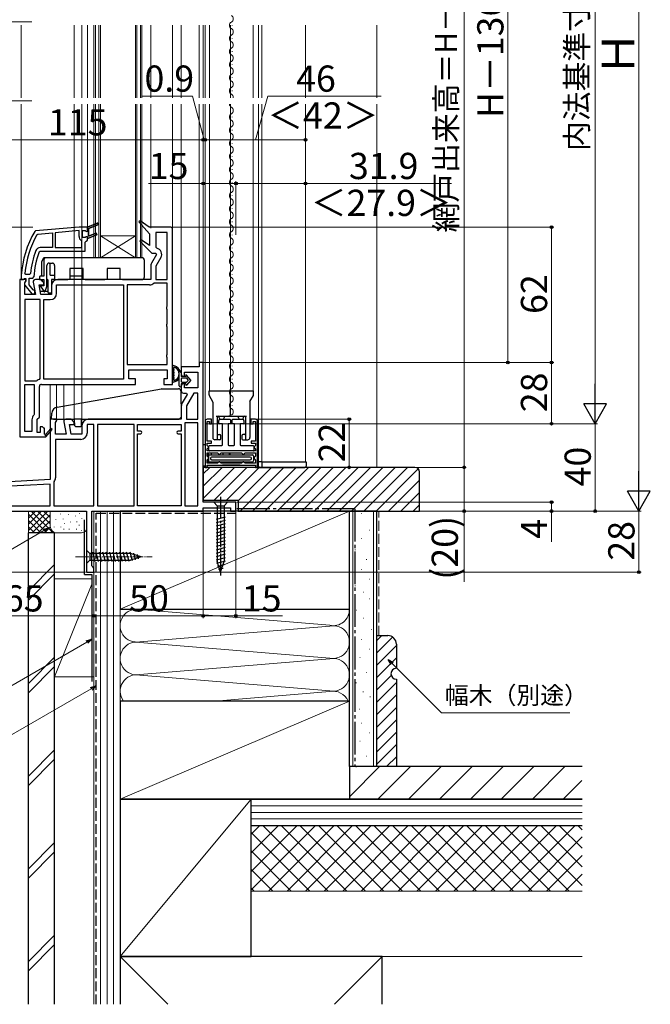
# Model space of a CAD drawing. Extents: x 105 to 1155, y 126 to 1689.
# Drawn here: x 286 to 575, y 723 to 1174 of the extents above; entities that cross this region are included whole.
import ezdxf

# ---------------------------------------------------------------- set-up
doc = ezdxf.new("R2010")
doc.units = 0
doc.linetypes.add('YCENTER_1', pattern=[13, 10, -1, 1, -1])
doc.linetypes.add('YHIDDEN_1', pattern=[4, 3, -1])
for name, color, linetype, lineweight in [('YKK_11', 7, 'CONTINUOUS', 30), ('YKK_12', 2, 'CONTINUOUS', 13), ('YKK_13', 4, 'CONTINUOUS', 30), ('YKK_D', 6, 'CONTINUOUS', 13), ('YSS_K', 3, 'CONTINUOUS', 13), ('YSS_KE', 3, 'CONTINUOUS', 30)]:
    doc.layers.add(name, color=color, linetype=linetype, lineweight=lineweight)
doc.styles.add('text-b', font='txt')

msp = doc.modelspace()

# ---------------------------------------------------------------- linework, layer by layer
at = {"layer": 'YKK_11', "linetype": 'ByBlock', "lineweight": -2, "ltscale": 0.5}
for p, q in [((313.2, 1079), (293.27, 1077.26)), ((317, 1079), (313.2, 1079)), ((321.45, 1080.77), (317, 1079)), ((317.5, 1078.34), (321.75, 1080.03)), ((317.5, 1074.86), (317.5, 1078.34)), ((321.45, 1080.77), (321.45, 1080.77)), ((341.1, 1081.95), (340.58, 1081.36)), ((340.58, 1081.36), (345.5, 1076)), ((345.29, 1079), (341.1, 1081.95)), ((355, 1079), (345.29, 1079)), ((356, 1007), (356, 1078)), ((293.27, 1077.26), (292.89, 1077.01)), ((293.85, 1075.48), (294.25, 1075.74)), ((294.25, 1075.74), (301, 1076.33)), ((301, 1076.33), (301, 1069.6)), ((313.2, 1077.39), (302.2, 1076.43)), ((302.2, 1076.43), (302.2, 1069.6)), ((313.2, 1074.7), (313.2, 1077.39)), ((316.5, 1072.6), (317, 1073.1)), ((317, 1073.1), (317, 1074)), ((317, 1074), (317.5, 1074)), ((320.95, 1076.27), (317.5, 1074.86)), ((317.5, 1074), (321.25, 1075.53)), ((321.25, 1075.53), (320.95, 1076.27)), ((341.59, 1073.16), (341.08, 1072.55)), ((345.5, 1070.54), (341.59, 1073.16)), ((345.5, 1076), (345.5, 1070.54)), ((353.6, 1076.6), (348.4, 1076.6)), ((348.4, 1076.6), (348.4, 1069.81)), ((353.6, 1055), (353.6, 1076.6)), ((301, 1069.6), (295.34, 1069.6)), ((302.2, 1069.6), (314.4, 1069.6)), ((314.4, 1072.51), (314.17, 1072.93)), ((314.4, 1069.6), (314.4, 1072.51)), ((316, 1072.1), (316.5, 1072.6)), ((316, 1068), (316, 1072.1)), ((341.08, 1072.55), (346.49, 1067)), ((348.4, 1069.81), (348.79, 1069.33)), ((294.87, 1067.67), (295.34, 1068)), ((295.34, 1068), (316, 1068)), ((348.67, 1066.43), (346.39, 1062.48)), ((346.49, 1067), (348.35, 1067)), ((348.35, 1067), (348.67, 1066.43)), ((350.65, 1065.05), (348.4, 1061.16)), ((346, 1061.03), (346, 1055)), ((348.4, 1061.16), (348.4, 1055)), ((286.7, 1056.85), (286.7, 1056.82)), ((286.7, 1056.82), (286.7, 1055)), ((287.71, 1055), (288.2, 1055.44)), ((288.2, 1055.44), (288.8, 1055.4)), ((288.88, 1057.3), (288.39, 1057.85)), ((288.8, 1055.4), (288.8, 1054.3)), ((290.49, 1057.3), (288.88, 1057.3)), ((290.4, 1052.54), (290.4, 1055.7)), ((290.4, 1055.7), (291.97, 1055.7)), ((290.99, 1057.75), (290.49, 1057.3)), ((291.97, 1055.7), (292.47, 1056.17)), ((286, 1055), (286, 983)), ((287.5, 1055), (286, 1055)), ((286.7, 1055), (287.71, 1055)), ((288.4, 1055), (287.5, 1055)), ((288.86, 1054.7), (288.4, 1055)), ((288.4, 1053.56), (288.82, 1054.24)), ((288.4, 1048.2), (288.4, 1053.56)), ((288.41, 1052.48), (291.53, 1048.5)), ((288.8, 1054.3), (288.6, 1053.9)), ((288.82, 1054.24), (288.86, 1054.7)), ((292.16, 1050.29), (290.4, 1052.54)), ((292.22, 1053.83), (293.21, 1048.2)), ((295.5, 1055), (293.2, 1055)), ((295.64, 1048.2), (294.87, 1052.6)), ((294.87, 1052.6), (297, 1052.6)), ((297, 1053.5), (295.5, 1055)), ((297, 1052.6), (297, 1053.5)), ((300.5, 1052.1), (300.5, 1048.2)), ((302.9, 1048.7), (302.9, 1052.6)), ((302.9, 1052.6), (333.6, 1052.6)), ((346, 1055), (303.4, 1055)), ((333.6, 1052.6), (333.6, 1009.4)), ((335.2, 1052.6), (335.2, 1016.1)), ((345.5, 1052.6), (335.2, 1052.6)), ((347.69, 1053.4), (347.37, 1053.28)), ((353.6, 1053.4), (347.69, 1053.4)), ((348.4, 1055), (353.6, 1055)), ((353.6, 1042.87), (353.6, 1053.4)), ((293.21, 1048.2), (288.4, 1048.2)), ((291.53, 1048.5), (293, 1048.5)), ((292.53, 1050.1), (292.16, 1050.29)), ((293, 1049.6), (292.53, 1050.1)), ((293, 1048.5), (293, 1049.6)), ((300.5, 1048.2), (295.64, 1048.2)), ((288.4, 1045.8), (288.4, 1008.6)), ((295.4, 1045.8), (288.4, 1045.8)), ((295.4, 1009.74), (295.4, 1045.8)), ((297, 1009.4), (297, 1045.8)), ((297, 1045.8), (300, 1045.8)), ((353.35, 1042.43), (353.6, 1042.87)), ((353.35, 1041.57), (353.35, 1042.43)), ((353.6, 1041.13), (353.35, 1041.57)), ((353.6, 1034.87), (353.6, 1041.13)), ((353.35, 1034.43), (353.6, 1034.87)), ((353.35, 1033.57), (353.35, 1034.43)), ((353.6, 1033.13), (353.35, 1033.57)), ((353.6, 1020.87), (353.6, 1033.13)), ((353.35, 1020.43), (353.6, 1020.87)), ((353.35, 1019.57), (353.35, 1020.43)), ((353.6, 1019.13), (353.35, 1019.57)), ((353.6, 1016.1), (353.6, 1019.13)), ((335.2, 1016.1), (353.6, 1016.1)), ((368.2, 1015), (360, 1015)), ((360, 1015), (360, 1011.7)), ((370, 1017), (368.2, 1017)), ((368.2, 1017), (368.2, 1015)), ((370, 953), (370, 1017)), ((336, 1009.5), (336, 1013.7)), ((336, 1013.7), (353.6, 1013.7)), ((353.6, 1013.7), (353.6, 1009.5)), ((361, 1010.7), (361.5, 1010.7)), ((361.5, 1010.7), (361.5, 1012.6)), ((361.5, 1012.6), (367.5, 1012.6)), ((367.5, 1012.6), (367.5, 1005.4)), ((288.4, 1008.6), (293.63, 1008.6)), ((288.4, 985.4), (288.4, 1007)), ((288.4, 1007), (292.6, 1007)), ((292.6, 1007), (292.6, 993.2)), ((293.63, 1008.6), (293.94, 1008.7)), ((295, 992), (295, 1006)), ((295.04, 1009.26), (295.4, 1009.74)), ((296, 1007), (339, 1007)), ((333.6, 1009.4), (297, 1009.4)), ((339, 1009.5), (336, 1009.5)), ((339, 1007), (339, 1009.5)), ((353.6, 1009.5), (352, 1009.5)), ((352, 1009.5), (352, 1007)), ((352, 1007), (356, 1007)), ((360, 1006.2), (360, 1004)), ((361.5, 1007.2), (361, 1007.2)), ((361.5, 1005.4), (361.5, 1007.2)), ((362.67, 1002.43), (360.39, 998.48)), ((361, 1003), (362.35, 1003)), ((367.5, 1005.4), (361.5, 1005.4)), ((362.35, 1003), (362.67, 1002.43)), ((365.77, 1003), (362.4, 997.16)), ((367.6, 1003), (365.77, 1003)), ((367.6, 991), (367.6, 1003)), ((360, 997.03), (360, 991)), ((362.4, 997.16), (362.4, 991)), ((292.6, 993.2), (292.45, 992.85)), ((294, 991), (295, 992)), ((291.6, 990.79), (291.6, 985.4)), ((294, 985), (294, 991)), ((296.5, 987.5), (295.4, 987.5)), ((295.4, 987.5), (295.4, 985)), ((297, 987), (296.5, 987.5)), ((302.62, 991), (300, 991)), ((300, 991), (300, 963.36)), ((302.4, 989.56), (302.94, 990.42)), ((302.4, 984.2), (302.4, 989.56)), ((302.94, 990.42), (302.62, 991)), ((306.22, 989.83), (307.21, 984.2)), ((309.5, 991), (307.2, 991)), ((309.64, 984.2), (308.87, 988.6)), ((308.87, 988.6), (311, 988.6)), ((311, 989.5), (309.5, 991)), ((311, 988.6), (311, 989.5)), ((314.5, 988.1), (314.5, 984.2)), ((320, 988.6), (316.9, 988.6)), ((316.9, 988.6), (316.9, 984.7)), ((360, 991), (317.4, 991)), ((320, 951.4), (320, 988.6)), ((338.4, 988.6), (321.6, 988.6)), ((321.6, 988.6), (321.6, 951.4)), ((338.4, 951.4), (338.4, 988.6)), ((340, 985.6), (340, 988.6)), ((340, 988.6), (360, 988.6)), ((360, 988.6), (360, 985.6)), ((361.6, 989.4), (361.6, 951.4)), ((367.6, 989.4), (361.6, 989.4)), ((362.4, 991), (367.6, 991)), ((367.6, 951.4), (367.6, 989.4)), ((370.9, 990), (370.9, 969)), ((373.9, 991), (371.9, 991)), ((371.9, 981), (371.9, 990)), ((371.9, 990), (372.9, 990)), ((372.9, 990), (372.9, 989)), ((372.9, 989), (373.9, 989)), ((373.9, 989), (373.9, 991)), ((393.9, 991), (391.9, 991)), ((391.9, 991), (391.9, 989)), ((391.9, 989), (392.9, 989)), ((392.9, 989), (392.9, 990)), ((392.9, 990), (393.9, 990)), ((393.9, 990), (393.9, 981)), ((394.9, 969), (394.9, 990)), ((286, 983), (297.87, 983)), ((291.6, 985.4), (288.4, 985.4)), ((295.4, 985), (294, 985)), ((297.3, 987), (297, 987)), ((297.3, 984.25), (297.3, 987)), ((297.61, 984.07), (297.3, 984.25)), ((297.87, 983), (298, 982.92)), ((300.3, 986.86), (297.98, 984.14)), ((298, 982.92), (300.91, 986.34)), ((300.91, 986.34), (300.3, 986.86)), ((307.21, 984.2), (302.4, 984.2)), ((314.5, 984.2), (309.64, 984.2)), ((341.4, 985.6), (340, 985.6)), ((340, 951.4), (340, 984.4)), ((340, 984.4), (341.4, 984.4)), ((360, 985.6), (358.6, 985.6)), ((358.6, 984.4), (360, 984.4)), ((360, 984.4), (360, 951.4)), ((314, 981.8), (302.4, 981.8)), ((302.4, 981.8), (302.4, 964.23)), ((373.8, 981), (371.9, 981)), ((371.9, 978.97), (371.9, 980)), ((371.9, 980), (373.8, 980)), ((372.1, 978.77), (371.9, 978.97)), ((372.4, 978.47), (372.1, 978.77)), ((372.4, 978.03), (372.4, 978.47)), ((373.8, 980), (373.8, 981)), ((393.9, 981), (392, 981)), ((392, 981), (392, 980)), ((392, 980), (393.9, 980)), ((393.7, 978.75), (393.4, 978.45)), ((393.4, 978.45), (393.4, 978.05)), ((393.9, 978.95), (393.7, 978.75)), ((393.9, 980), (393.9, 978.95)), ((371.8, 974.05), (371.8, 975.6)), ((371.8, 975.6), (376.6, 975.6)), ((372.1, 973.75), (371.8, 974.05)), ((371.9, 977.53), (372.1, 977.73)), ((371.9, 976.5), (371.9, 977.53)), ((393.9, 976.5), (371.9, 976.5)), ((372.1, 977.73), (372.4, 978.03)), ((376.6, 975.6), (376.9, 975.3)), ((376.9, 975.3), (377.2, 975)), ((377.2, 975), (377.6, 975)), ((377.6, 975), (377.9, 975.3)), ((377.9, 975.3), (378.2, 975.6)), ((378.2, 975.6), (387.6, 975.6)), ((387.6, 975.6), (387.9, 975.3)), ((387.9, 975.3), (388.2, 975)), ((388.2, 975), (388.6, 975)), ((388.6, 975), (388.9, 975.3)), ((388.9, 975.3), (389.2, 975.6)), ((389.2, 975.6), (394, 975.6)), ((393.4, 978.05), (393.7, 977.75)), ((393.7, 977.75), (393.9, 977.55)), ((394, 974.05), (393.7, 973.75)), ((393.9, 977.55), (393.9, 976.5)), ((394, 975.6), (394, 974.05)), ((371.8, 972.45), (372.1, 972.75)), ((371.8, 970.9), (371.8, 972.45)), ((376.6, 970.9), (371.8, 970.9)), ((371.9, 969), (371.9, 970)), ((371.9, 970), (393.9, 970)), ((372.4, 973.45), (372.1, 973.75)), ((372.1, 972.75), (372.4, 973.05)), ((372.4, 973.05), (372.4, 973.45)), ((376.9, 971.2), (376.6, 970.9)), ((377.2, 971.5), (376.9, 971.2)), ((377.6, 971.5), (377.2, 971.5)), ((377.9, 971.2), (377.6, 971.5)), ((378.2, 970.9), (377.9, 971.2)), ((387.6, 970.9), (378.2, 970.9)), ((387.9, 971.2), (387.6, 970.9)), ((388.2, 971.5), (387.9, 971.2)), ((388.6, 971.5), (388.2, 971.5)), ((388.9, 971.2), (388.6, 971.5)), ((389.2, 970.9), (388.9, 971.2)), ((394, 970.9), (389.2, 970.9)), ((393.7, 973.75), (393.4, 973.45)), ((393.4, 973.45), (393.4, 973.05)), ((393.4, 973.05), (393.7, 972.75)), ((393.7, 972.75), (394, 972.45)), ((393.9, 970), (393.9, 969)), ((394, 972.45), (394, 970.9)), ((370.9, 969), (371.9, 969)), ((393.9, 969), (394.9, 969)), ((300, 963.36), (255.95, 961.05)), ((300, 961.36), (257.4, 959.12)), ((300, 951.4), (300, 961.36)), ((301.72, 962.36), (301.6, 962.04)), ((301.6, 962.04), (301.6, 951.4)), ((257.4, 951.4), (300, 951.4)), ((301.6, 951.4), (320, 951.4)), ((321.6, 951.4), (338.4, 951.4)), ((360, 951.4), (340, 951.4)), ((361.6, 951.4), (367.6, 951.4)), ((385, 953), (370, 953)), ((385, 949), (385, 953)), ((256, 949), (316.6, 949)), ((316.6, 949), (316.6, 921)), ((319, 923.9), (319, 949)), ((319, 949), (370, 949)), ((370, 949), (370, 950.5)), ((370, 950.5), (382.5, 950.5)), ((382.5, 950.5), (382.5, 949)), ((382.5, 949), (385, 949)), ((316.6, 921), (320, 921)), ((319.5, 923.4), (319, 923.9)), ((320, 922.9), (319.5, 923.4)), ((320, 921), (320, 922.9))]:
    msp.add_line(p, q, dxfattribs=at)
at = {"layer": 'YKK_11', "linetype": 'ByBlock', "lineweight": 30, "ltscale": 0.5}
for p, q in [((317, 1079), (321.45, 1080.77)), ((317, 1077.1), (317, 1079)), ((321.75, 1080.03), (317.5, 1078.34)), ((317.5, 1078.34), (317.5, 1074.86)), ((321.45, 1080.77), (321.45, 1080.77)), ((314.8, 1074.2), (314.8, 1077.4)), ((314.8, 1077.4), (315.93, 1077.4)), ((315.93, 1074.2), (314.8, 1074.2)), ((315.93, 1077.4), (316.41, 1077.03)), ((316.41, 1074.58), (315.93, 1074.2)), ((316.41, 1077.03), (317, 1077.1)), ((317, 1074.5), (316.41, 1074.58)), ((317, 1074), (317, 1074.5)), ((317.5, 1074), (317, 1074)), ((317.5, 1074.86), (320.95, 1076.27)), ((321.25, 1075.53), (317.5, 1074)), ((320.95, 1076.27), (321.25, 1075.53))]:
    msp.add_line(p, q, dxfattribs=at)
at = {"layer": 'YKK_11', "linetype": 'ByBlock', "lineweight": -2, "ltscale": 0.5}
for centre, radius, start, end in [((321.6, 1080.4), 0.4, 291.6994, 111.6994), ((355, 1078), 1, 0, 90), ((332.6, 1053.8), 46, 149.6963, 176.2006), ((332.6, 1053.8), 44.4, 150.7693, 174.7722), ((315.3, 1074.7), 2.1, 180, 237.421), ((295.34, 1067.5), 2.1, 90, 159.8128), ((348.13, 1066.5), 2.9, 330, 76.9794), ((332.6, 1053.8), 41.8, 159.8128, 174.5739), ((332.6, 1053.8), 40.2, 159.8128, 176.6194), ((348.9, 1061.03), 2.9, 150, 180), ((289.2, 1053.1), 1, 126.8699, 218.0867), ((293.2, 1054), 1, 90, 190), ((303.4, 1052.1), 2.9, 90, 180), ((345.5, 1055.5), 2.9, 270, 310.1192), ((300, 1048.7), 2.9, 270, 360), ((361, 1011.7), 1, 180, 270), ((296, 1006), 3.4, 106.3827, 127.3701), ((296, 1006), 1, 90, 180), ((361, 1006.2), 1, 90, 180), ((361, 1004), 1, 180, 270), ((362.9, 997.03), 2.9, 150, 180), ((294.5, 990.79), 2.9, 134.9009, 180), ((307.2, 990), 1, 90, 190), ((317.4, 988.1), 2.9, 90, 180), ((371.9, 990), 1, 90, 180), ((393.9, 990), 1, 0, 90), ((297.82, 983.95), 0.25, 150, 49.643), ((314, 984.7), 2.9, 270, 360), ((341.4, 985), 0.6, 270, 90), ((358.6, 985), 0.6, 90, 270), ((299.5, 964.23), 2.9, 319.8808, 0)]:
    msp.add_arc(centre, radius, start, end, dxfattribs=at)
at = {"layer": 'YKK_11', "linetype": 'ByBlock', "lineweight": 30, "ltscale": 0.5}
msp.add_arc((321.6, 1080.4), 0.4, 291.6994, 111.6994, dxfattribs=at)
at = {"layer": 'YKK_12', "linetype": 'YCENTER_1', "ltscale": 1.5}
for p, q in [((291.61, 1173.02), (256.99, 1173.02)), ((291.61, 1136.77), (256.99, 1136.77))]:
    msp.add_line(p, q, dxfattribs=at)
at = {"layer": 'YKK_12'}
for p, q in [((286.7, 1171.52), (286.7, 1138.27)), ((311, 1171.52), (311, 1138.27)), ((314.5, 1171.52), (314.5, 1138.27)), ((317, 1171.52), (317, 1138.27)), ((320, 1138.27), (320, 1171.52)), ((320.7, 1138.27), (320.7, 1171.52)), ((322.3, 1138.27), (322.3, 1171.52)), ((323, 1171.52), (323, 1138.27)), ((339, 1138.27), (339, 1171.52)), ((339.7, 1138.27), (339.7, 1171.52)), ((341.3, 1138.27), (341.3, 1171.52)), ((342, 1138.27), (342, 1171.52)), ((346, 1138.27), (346, 1171.52)), ((356, 1138.27), (356, 1171.52)), ((360, 1138.27), (360, 1171.52)), ((368.2, 1138.27), (368.2, 1171.52)), ((370, 1138.27), (370, 1171.52)), ((370.9, 1138.27), (370.9, 1171.52)), ((372.9, 1138.27), (372.9, 1171.52)), ((382.53, 1168.5), (382.53, 1168.3)), ((382.56, 1171.52), (382.56, 1138.27)), ((383.29, 1171.5), (383.29, 1171.3)), ((392.9, 1138.27), (392.9, 1171.52)), ((395.4, 1138.27), (395.4, 1171.52)), ((396.9, 1138.27), (396.9, 1171.52)), ((416.9, 1138.27), (416.9, 1171.52)), ((383.29, 1165.5), (383.29, 1165.3)), ((382.53, 1162.5), (382.53, 1162.3)), ((383.29, 1159.5), (383.29, 1159.3)), ((382.53, 1156.5), (382.53, 1156.3)), ((382.53, 1150.5), (382.53, 1150.3)), ((383.29, 1153.5), (383.29, 1153.3)), ((383.29, 1147.5), (383.29, 1147.3)), ((382.53, 1144.5), (382.53, 1144.3)), ((383.29, 1141.5), (383.29, 1141.3)), ((382.53, 1138.5), (382.53, 1138.3)), ((286.7, 1135.27), (286.7, 1055)), ((311, 1135.27), (311, 989.29)), ((314.5, 1135.27), (314.5, 988.1)), ((317, 1135.27), (317, 1079)), ((320, 1065), (320, 1135.27)), ((320.7, 1065), (320.7, 1135.27)), ((322.3, 1065), (322.3, 1135.27)), ((323, 1135.27), (323, 1065)), ((339, 1065), (339, 1135.27)), ((339.7, 1065), (339.7, 1135.27)), ((341.3, 1065), (341.3, 1135.27)), ((342, 1065), (342, 1135.27)), ((346, 1078.5), (346, 1135.27)), ((356, 1078), (356, 1135.27)), ((360, 1014.5), (360, 1135.27)), ((368.2, 1016.5), (368.2, 1135.27)), ((370, 1016.2), (370, 1135.27)), ((370.9, 990), (370.9, 1135.27)), ((372.9, 1004), (372.9, 1135.27)), ((382.53, 1132.5), (382.53, 1132.3)), ((382.56, 1135.27), (382.56, 1004)), ((392.9, 1004), (392.9, 1135.27)), ((395.4, 971.5), (395.4, 1135.27)), ((396.9, 971.5), (396.9, 1135.27)), ((416.9, 971.5), (416.9, 1135.27)), ((383.29, 1129.5), (383.29, 1129.3)), ((382.53, 1126.5), (382.53, 1126.3)), ((383.29, 1123.5), (383.29, 1123.3)), ((382.53, 1120.5), (382.53, 1120.3)), ((382.53, 1114.5), (382.53, 1114.3)), ((383.29, 1117.5), (383.29, 1117.3)), ((383.29, 1111.5), (383.29, 1111.3)), ((382.53, 1108.5), (382.53, 1108.3)), ((383.29, 1105.5), (383.29, 1105.3)), ((382.53, 1102.5), (382.53, 1102.3)), ((382.53, 1096.5), (382.53, 1096.3)), ((383.29, 1099.5), (383.29, 1099.3)), ((383.29, 1093.5), (383.29, 1093.3)), ((382.53, 1090.5), (382.53, 1090.3)), ((383.29, 1087.5), (383.29, 1087.3)), ((382.53, 1084.5), (382.53, 1084.3)), ((382.53, 1078.5), (382.53, 1078.3)), ((383.29, 1081.5), (383.29, 1081.3)), ((339, 1065), (323, 1075)), ((323, 1065), (339, 1075)), ((339, 1075), (323, 1075)), ((383.29, 1075.5), (383.29, 1075.3)), ((382.53, 1072.5), (382.53, 1072.3)), ((383.29, 1069.5), (383.29, 1069.3)), ((342, 1065), (320, 1065)), ((382.53, 1066.5), (382.53, 1066.3)), ((382.53, 1060.5), (382.53, 1060.3)), ((383.29, 1063.5), (383.29, 1063.3)), ((383.29, 1057.5), (383.29, 1057.3)), ((382.53, 1054.5), (382.53, 1054.3)), ((383.29, 1051.5), (383.29, 1051.3)), ((382.53, 1048.5), (382.53, 1048.3)), ((382.53, 1042.5), (382.53, 1042.3)), ((383.29, 1045.5), (383.29, 1045.3)), ((383.29, 1039.5), (383.29, 1039.3)), ((382.53, 1036.5), (382.53, 1036.3)), ((383.29, 1033.5), (383.29, 1033.3)), ((382.53, 1030.5), (382.53, 1030.3)), ((382.53, 1024.5), (382.53, 1024.3)), ((383.29, 1027.5), (383.29, 1027.3)), ((383.29, 1021.5), (383.29, 1021.3)), ((382.53, 1018.5), (382.53, 1018.3)), ((383.29, 1015.5), (383.29, 1015.3)), ((382.53, 1012.5), (382.53, 1012.3)), ((300, 990.5), (300, 1007)), ((302.9, 990.5), (302.9, 1007)), ((306.2, 990), (306.2, 1007)), ((382.53, 1006.5), (382.53, 1006.3)), ((383.29, 1009.5), (383.29, 1009.3)), ((383.29, 1003.5), (383.29, 1003.3)), ((382.53, 1000.5), (382.53, 1000.3)), ((383.29, 997.5), (383.29, 997.3)), ((382.53, 994.5), (382.53, 994.3)), ((416.9, 971.5), (394.9, 971.5))]:
    msp.add_line(p, q, dxfattribs=at)
for centre, start, end in [((383.75, 1171.4), 119.2025, 240.7975), ((382.07, 1174.4), 299.2025, 60.7975), ((382.07, 1168.4), 299.2025, 60.7975), ((383.75, 1165.4), 119.2025, 240.7975), ((382.07, 1162.4), 299.2025, 60.7975), ((383.75, 1159.4), 119.2025, 240.7975), ((383.75, 1153.4), 119.2025, 240.7975), ((382.07, 1156.4), 299.2025, 60.7975), ((382.07, 1150.4), 299.2025, 60.7975), ((383.75, 1147.4), 119.2025, 240.7975), ((382.07, 1144.4), 299.2025, 60.7975), ((383.75, 1141.4), 119.2025, 240.7975), ((382.07, 1138.4), 355.4835, 60.7975), ((383.75, 1135.4), 184.5165, 240.7975), ((382.07, 1132.4), 299.2025, 60.7975), ((383.75, 1129.4), 119.2025, 240.7975), ((382.07, 1126.4), 299.2025, 60.7975), ((383.75, 1123.4), 119.2025, 240.7975), ((383.75, 1117.4), 119.2025, 240.7975), ((382.07, 1120.4), 299.2025, 60.7975), ((382.07, 1114.4), 299.2025, 60.7975), ((383.75, 1111.4), 119.2025, 240.7975), ((382.07, 1108.4), 299.2025, 60.7975), ((383.75, 1105.4), 119.2025, 240.7975), ((383.75, 1099.4), 119.2025, 240.7975), ((382.07, 1102.4), 299.2025, 60.7975), ((382.07, 1096.4), 299.2025, 60.7975), ((383.75, 1093.4), 119.2025, 240.7975), ((382.07, 1090.4), 299.2025, 60.7975), ((383.75, 1087.4), 119.2025, 240.7975), ((383.75, 1081.4), 119.2025, 240.7975), ((382.07, 1084.4), 299.2025, 60.7975), ((382.07, 1078.4), 299.2025, 60.7975), ((383.75, 1075.4), 119.2025, 240.7975), ((382.07, 1072.4), 299.2025, 60.7975), ((383.75, 1069.4), 119.2025, 240.7975), ((383.75, 1063.4), 119.2025, 240.7975), ((382.07, 1066.4), 299.2025, 60.7975), ((382.07, 1060.4), 299.2025, 60.7975), ((383.75, 1057.4), 119.2025, 240.7975), ((382.07, 1054.4), 299.2025, 60.7975), ((383.75, 1051.4), 119.2025, 240.7975), ((383.75, 1045.4), 119.2025, 240.7975), ((382.07, 1048.4), 299.2025, 60.7975), ((382.07, 1042.4), 299.2025, 60.7975), ((383.75, 1039.4), 119.2025, 240.7975), ((382.07, 1036.4), 299.2025, 60.7975), ((383.75, 1033.4), 119.2025, 240.7975), ((383.75, 1027.4), 119.2025, 240.7975), ((382.07, 1030.4), 299.2025, 60.7975), ((382.07, 1024.4), 299.2025, 60.7975), ((383.75, 1021.4), 119.2025, 240.7975), ((382.07, 1018.4), 299.2025, 60.7975), ((383.75, 1015.4), 119.2025, 240.7975), ((383.75, 1009.4), 119.2025, 240.7975), ((382.07, 1012.4), 299.2025, 60.7975), ((382.07, 1006.4), 299.2025, 60.7975), ((383.75, 1003.4), 119.2025, 240.7975), ((382.07, 1000.4), 299.2025, 60.7975), ((383.75, 997.4), 119.2025, 240.7975), ((382.07, 994.4), 299.2025, 60.7975)]:
    msp.add_arc(centre, 1.72, start, end, dxfattribs=at)
at = {"layer": 'YKK_13'}
for p, q in [((296.92, 1064.83), (296.03, 1063.06)), ((298, 1065), (297.19, 1065)), ((342, 1065), (298, 1065)), ((342, 1065), (342, 1065)), ((296, 1062.93), (296, 1056.5)), ((297, 1064), (297, 1056.5)), ((298.5, 1051.97), (298.5, 1061.5)), ((299.5, 1062.5), (301, 1062.5)), ((300, 1057), (300, 1062.5)), ((302, 1061.5), (302, 1055)), ((315, 1060), (309, 1060)), ((309, 1060), (309, 1055)), ((315, 1055), (315, 1060)), ((332, 1060), (326, 1060)), ((326, 1060), (326, 1055)), ((332, 1055), (332, 1060)), ((343, 1064), (343, 1056)), ((295, 1056.2), (295, 1055.3)), ((297, 1056.5), (295.3, 1056.5)), ((300, 1057), (302, 1057)), ((309, 1056.75), (315, 1056.75)), ((295, 1052.2), (295, 1052.57)), ((295, 1052.2), (295, 1051.85)), ((296.5, 1052.2), (295, 1052.2)), ((295.3, 1055), (297, 1055)), ((295.65, 1051.63), (297.13, 1049.53)), ((296.5, 1054.7), (295.8, 1054.7)), ((297, 1052.1), (295.9, 1052.1)), ((296.5, 1054.7), (296.5, 1055)), ((296.5, 1054), (296.5, 1054.7)), ((296.5, 1052.2), (296.5, 1052.6)), ((297, 1055), (297, 1052.1)), ((297.65, 1049.6), (298.48, 1051.87)), ((298.7, 1055), (298.5, 1055)), ((299, 1049), (299, 1054.7)), ((302, 1055), (300.5, 1055)), ((300.5, 1055), (300.5, 1049)), ((302, 1055), (308, 1055)), ((309, 1055), (308, 1055)), ((316, 1055), (315, 1055)), ((316, 1055), (325, 1055)), ((326, 1055), (325, 1055)), ((333, 1055), (332, 1055)), ((333, 1055), (342, 1055)), ((297.15, 1049.5), (295.42, 1049.5)), ((298.7, 1049.5), (297.6, 1049.5)), ((300.2, 1048.7), (299.3, 1048.7)), ((356, 1015.26), (356, 1008.34)), ((356.6, 1013.86), (356.6, 1013.43)), ((356.6, 1012.63), (356.6, 1012.2)), ((356.6, 1011.4), (356.6, 1010.97)), ((356.6, 1010.17), (356.6, 1009.74)), ((359, 1006.3), (359, 1013.85)), ((360, 1012.4), (359, 1013.85)), ((360, 1012.4), (360, 1010.6)), ((362, 1010.6), (360, 1010.6)), ((362, 1011.1), (362, 1010.6)), ((364.3, 1008.95), (362.36, 1011.23)), ((360, 1009.6), (360, 1008.3)), ((360, 1007.3), (360, 1006.3)), ((362, 1007.3), (360, 1007.3)), ((362.3, 1009.9), (360.3, 1009.9)), ((360.3, 1008), (362.3, 1008)), ((362, 1007.3), (362, 1006.8)), ((364.3, 1008.95), (362.36, 1006.67)), ((363.08, 1009.14), (362.53, 1009.79)), ((362.53, 1008.11), (363.08, 1008.76)), ((303.14, 996.56), (350.91, 1004.98)), ((351.09, 1005), (358.77, 1005)), ((359.77, 1004.02), (359.98, 992)), ((372.7, 1004), (393.1, 1004)), ((372.7, 1002.13), (372.7, 1004)), ((372.77, 1001.89), (374.35, 999.11)), ((382.6, 993.5), (382.6, 1004)), ((391.45, 999.11), (393.04, 1001.89)), ((393.1, 1002.13), (393.1, 1004)), ((374.4, 998.88), (374.4, 982.6)), ((391.4, 998.88), (391.4, 982.6)), ((300.5, 991), (300.67, 993.79)), ((359.98, 992), (359.02, 991)), ((375.9, 992.5), (389.9, 992.5)), ((376.4, 992), (376.4, 981.6)), ((377.25, 992), (377.25, 992.5)), ((379.75, 992), (379.75, 992.5)), ((386.05, 992), (386.05, 992.5)), ((388.55, 992), (388.55, 992.5)), ((389.4, 992), (389.4, 981.6)), ((301.5, 991), (300.5, 991)), ((301.5, 991), (311.15, 991)), ((314.35, 991), (311.15, 991)), ((311.18, 988), (311.15, 991)), ((311.18, 988), (311.69, 987.5)), ((313.82, 987.5), (311.69, 987.5)), ((313.82, 987.5), (314.32, 988)), ((314.32, 988), (314.35, 991)), ((314.35, 991), (359, 991)), ((359.02, 991), (359, 991)), ((377.15, 989.3), (377.15, 990.5)), ((378.6, 989), (377.45, 989)), ((377.65, 991), (382.15, 991)), ((378.25, 991), (378.75, 991)), ((378.9, 979.3), (378.9, 988.7)), ((381.4, 988.7), (381.4, 979.3)), ((382.15, 989), (381.7, 989)), ((382.45, 990.7), (382.45, 989.3)), ((383.35, 989.3), (383.35, 990.7)), ((383.65, 991), (388.15, 991)), ((384.1, 989), (383.65, 989)), ((384.4, 979.3), (384.4, 988.7)), ((386.9, 988.7), (386.9, 979.3)), ((387.05, 991), (387.55, 991)), ((388.35, 989), (387.2, 989)), ((388.65, 990.5), (388.65, 989.3)), ((376.9, 984), (377.65, 984)), ((378.15, 982.1), (378.15, 983.5)), ((387.65, 983.5), (387.65, 982.1)), ((388.9, 984), (388.15, 984)), ((369.98, 969.5, 0), (369.98, 979.5, 0)), ((369.98, 979.5, 0), (370.9, 979.5)), ((370.9, 979.5), (370.9, 969.5)), ((372.6, 976.8), (372.6, 978.7)), ((372.9, 979), (378.6, 979)), ((377.65, 981.6), (375.4, 981.6)), ((381.7, 979), (384.1, 979)), ((387.2, 979), (392.9, 979)), ((388.15, 981.6), (390.4, 981.6)), ((393.2, 978.7), (393.2, 976.8)), ((372.4, 971.5), (372.4, 975.6)), ((372.4, 974.2), (372.4, 972)), ((372.4, 972), (372.4, 974.2)), ((392.9, 976.5), (372.9, 976.5)), ((372.9, 974.7), (392.6, 974.7)), ((373.7, 975.6), (373.7, 974.7)), ((377.4, 975), (377.1, 974.7)), ((377.7, 974.7), (377.4, 975)), ((379.1, 974.7), (379.1, 975.6)), ((382, 974.7), (382, 975.6)), ((382.2, 975.6), (382.2, 974.7)), ((388.4, 975), (388.1, 974.7)), ((388.7, 974.7), (388.4, 975)), ((393.1, 974.2), (393.1, 972)), ((395.1, 976), (395.1, 971.5)), ((370.9, 969.5), (369.98, 969.5, 0)), ((370.9, 971.5), (370.9, 969.5)), ((371.8, 971.5), (392.6, 971.5)), ((371.9, 969.7), (371.9, 969.5)), ((372.2, 970), (393.6, 970)), ((373.4, 973.2), (373.4, 973)), ((391.6, 973.7), (373.9, 973.7)), ((373.9, 972.5), (391.6, 972.5)), ((378.9, 970.9), (378.9, 971.5)), ((386.9, 970), (378.9, 970)), ((380.9, 971.5), (380.9, 970.9, 0)), ((384.9, 970), (380.9, 970)), ((384.9, 970.9, 0), (384.9, 971.5)), ((386.9, 971.5), (386.9, 970.9)), ((392.1, 973), (392.1, 973.2)), ((393.1, 973.7), (393.4, 973.4)), ((393.4, 973), (393.1, 972.7)), ((393.9, 969.7), (393.9, 969.3)), ((397, 971.5), (395.1, 971.5)), ((395.4, 969.5), (395.4, 971.5)), ((397, 969.5), (397, 971.5)), ((397, 971.5), (417.1, 971.5)), ((417.1, 971.5), (417.1, 969.5)), ((394.2, 969), (396.5, 969)), ((396.5, 969), (416.6, 969)), ((381.1, 953), (374.9, 953)), ((374.9, 953), (376.45, 951.45)), ((376.45, 951.45), (379.55, 951.45)), ((376.45, 951.45), (376.45, 925.92)), ((381.1, 953), (379.55, 951.45)), ((379.55, 951.45), (379.55, 925.92)), ((380.1, 946.25), (375.9, 945.13)), ((380.1, 944.7), (375.9, 943.58)), ((380.1, 943.15), (375.9, 942.02)), ((380.1, 941.6), (375.9, 940.47)), ((380.1, 940.04), (375.9, 938.92)), ((380.1, 938.49), (375.9, 937.36)), ((380.1, 936.94), (375.9, 935.81)), ((380.1, 935.38), (375.9, 934.26)), ((380.1, 933.83), (375.9, 932.71)), ((316.6, 931.1), (316.6, 924.9)), ((316.6, 931.1), (318.15, 929.55)), ((336.68, 929.55), (318.15, 929.55)), ((318.15, 929.55), (318.15, 926.45)), ((320.58, 925.9), (319.45, 930.1)), ((322.13, 925.9), (321, 930.1)), ((323.68, 925.9), (322.56, 930.1)), ((325.24, 925.9), (324.11, 930.1)), ((326.79, 925.9), (325.66, 930.1)), ((328.34, 925.9), (327.22, 930.1)), ((329.89, 925.9), (328.77, 930.1)), ((331.45, 925.9), (330.32, 930.1)), ((333, 925.9), (331.87, 930.1)), ((334.55, 925.9), (333.43, 930.1)), ((336.11, 925.9), (334.98, 930.1)), ((337.59, 926.16), (336.53, 930.1)), ((341.6, 928), (336.68, 929.55)), ((339.02, 926.61), (338.21, 929.65)), ((340.45, 927.06), (339.9, 929.11)), ((380.1, 932.28), (375.9, 931.15)), ((380.1, 930.73), (375.9, 929.6)), ((380.1, 929.17), (375.9, 928.05)), ((316.6, 924.9), (318.15, 926.45)), ((318.15, 926.45), (336.68, 926.45)), ((341.6, 928), (336.68, 926.45)), ((380.1, 927.62), (375.9, 926.49)), ((380.1, 926.07), (376.16, 925.01)), ((378, 921), (376.45, 925.92)), ((378, 921), (376.45, 925.92)), ((379.65, 924.39), (376.61, 923.58)), ((378, 921), (379.55, 925.92)), ((379.11, 922.7), (377.06, 922.15))]:
    msp.add_line(p, q, dxfattribs=at)
at = {"layer": 'YKK_13', "linetype": 'YCENTER_1'}
msp.add_line((378, 955.5), (378, 918.5), dxfattribs=at)
at = {"layer": 'YKK_13', "linetype": 'YCENTER_1', "lineweight": 13, "ltscale": 0.5}
msp.add_line((311.6, 928), (346.6, 928), dxfattribs=at)
at = {"layer": 'YKK_13'}
for centre, radius, start, end in [((297.19, 1064.7), 0.3, 90, 153.4349), ((298, 1064), 1, 90, 180), ((342, 1064), 1, 0, 90), ((296.3, 1062.93), 0.3, 153.4349, 180), ((299.5, 1061.5), 1, 90, 180), ((301, 1061.5), 1, 0, 90), ((295.3, 1056.2), 0.3, 90, 180), ((295.3, 1055.3), 0.3, 180, 270), ((342, 1056), 1, 270, 0), ((295.9, 1051.8), 0.3, 90, 215), ((298.2, 1051.97), 0.3, 340, 0), ((298.7, 1054.7), 0.3, 0, 90), ((297.37, 1049.7), 0.3, 215, 340), ((298.7, 1049.2), 0.3, 0, 90), ((299.3, 1049), 0.3, 180, 270), ((300.2, 1049), 0.3, 270, 0), ((356.3, 1015.26), 0.3, 81.7939, 180), ((355.8, 1011.8), 3.8, 32.6369, 81.7939), ((356.6, 1014.26), 0.2, 121.8349, 233.1301), ((356.34, 1014.69), 0.3, 301.8349, 339.9779), ((356.9, 1014.48), 0.3, 67.7182, 159.9779), ((355.8, 1011.8), 3.2, 66.8522, 67.7182), ((357.18, 1015.02), 0.3, 246.8522, 296.633), ((357.4, 1014.57), 0.2, 3.367, 116.633), ((357.9, 1014.6), 0.3, 183.367, 233.1478), ((356.6, 1013.03), 0.2, 126.8699, 233.1301), ((356.6, 1011.8), 0.2, 126.8699, 233.1301), ((356.6, 1010.57), 0.2, 126.8699, 233.1301), ((356.3, 1013.86), 0.3, 0, 53.1301), ((356.3, 1013.43), 0.3, 306.8699, 0), ((356.3, 1012.63), 0.3, 0, 53.1301), ((356.3, 1012.2), 0.3, 306.8699, 0), ((356.3, 1011.4), 0.3, 0, 53.1301), ((356.3, 1010.97), 0.3, 306.8699, 0), ((356.3, 1010.17), 0.3, 0, 53.1301), ((355.8, 1011.8), 3.2, 306.8522, 53.1478), ((362.2, 1011.1), 0.202, 40.4638, 180), ((356.3, 1008.34), 0.3, 180, 278.2061), ((355.8, 1011.8), 3.8, 278.2061, 327.3631), ((356.6, 1009.34), 0.2, 126.8699, 238.1651), ((356.3, 1009.74), 0.3, 306.8699, 0), ((356.34, 1008.91), 0.3, 20.0221, 58.1651), ((356.9, 1009.12), 0.3, 200.0221, 292.2818), ((355.8, 1011.8), 3.2, 292.2818, 293.1478), ((357.18, 1008.58), 0.3, 63.367, 113.1478), ((357.4, 1009.03), 0.2, 243.367, 356.633), ((357.9, 1009), 0.3, 126.8522, 176.633), ((359.5, 1006.3), 0.5, 180.1146, 359.8854), ((360.3, 1009.6), 0.3, 90, 180), ((360.3, 1008.3), 0.3, 180, 270), ((362.2, 1006.8), 0.202, 180, 319.5362), ((362.3, 1009.6), 0.3, 40.4638, 90), ((362.3, 1008.3), 0.3, 270, 319.5362), ((362.85, 1008.95), 0.3, 319.5362, 40.4638), ((351.09, 1004), 1, 90, 100), ((358.77, 1004), 1, 1, 90), ((373.2, 1002.13), 0.5, 180, 209.6441), ((392.6, 1002.13), 0.5, 330.3559, 0), ((303.67, 993.61), 3, 100, 176.5), ((373.9, 998.88), 0.5, 360, 26.5651), ((391.9, 998.88), 0.5, 153.4349, 180), ((376.9, 992), 0.5, 90, 180), ((378.25, 992), 1, 180, 270), ((378.75, 992), 1, 270, 0), ((381.6, 993.5), 1, 270, 0), ((387.05, 992), 1, 180, 270), ((387.55, 992), 1, 270, 0), ((388.9, 992), 0.5, 0, 90), ((377.65, 990.5), 0.5, 90, 180), ((377.45, 989.3), 0.3, 180, 270), ((378.6, 988.7), 0.3, 360, 90), ((381.7, 988.7), 0.3, 90, 180), ((382.15, 990.7), 0.3, 360, 90), ((382.15, 989.3), 0.3, 270, 360), ((383.65, 990.7), 0.3, 90, 180), ((383.65, 989.3), 0.3, 180, 270), ((384.1, 988.7), 0.3, 360, 90), ((387.2, 988.7), 0.3, 90, 180), ((388.15, 990.5), 0.5, 0, 90), ((388.35, 989.3), 0.3, 270, 0), ((376.9, 984.5), 0.5, 180, 270), ((377.65, 983.5), 0.5, 0, 90), ((388.15, 983.5), 0.5, 90, 180), ((388.9, 984.5), 0.5, 270, 0), ((372.9, 978.7), 0.3, 90, 180), ((375.4, 982.6), 1, 180, 270), ((377.65, 982.1), 0.5, 270, 360), ((378.6, 979.3), 0.3, 270, 360), ((381.7, 979.3), 0.3, 180, 270), ((384.1, 979.3), 0.3, 270, 0), ((387.2, 979.3), 0.3, 180, 270), ((388.15, 982.1), 0.5, 180, 270), ((390.4, 982.6), 1, 270, 0), ((392.9, 978.7), 0.3, 360, 90), ((372.9, 974.2), 0.5, 90, 180), ((372.9, 976.8), 0.3, 180, 270), ((392.6, 974.2), 0.5, 0, 90), ((392.9, 976.8), 0.3, 270, 360), ((394.6, 976), 0.5, 0, 53.1301), ((371.4, 969.5), 0.5, 180, 270), ((371.4, 969.5), 0.5, 270, 0), ((372.2, 969.7), 0.3, 90, 180), ((372.9, 972), 0.5, 180, 270), ((373.9, 973.2), 0.5, 90, 180), ((373.9, 973), 0.5, 180, 270), ((391.6, 973.2), 0.5, 0, 90), ((391.6, 973), 0.5, 270, 0), ((392.6, 972), 0.5, 270, 0), ((393.6, 969.7), 0.3, 0, 90), ((395.9, 969.5), 0.5, 180, 270), ((396.5, 969.5), 0.5, 270, 0), ((416.6, 969.5), 0.5, 270, 0), ((394.2, 969.3), 0.3, 180, 270)]:
    msp.add_arc(centre, radius, start, end, dxfattribs=at)
at = {"layer": 'YKK_D', "ltscale": 1.5}
for p, q in [((569.5, 959.5), (569.5, 1353.5)), ((549.5, 999.5), (549.5, 1323.5)), ((489.5, 969), (489.5, 1310)), ((255, 1119), (370, 1119)), ((370, 1108.13), (370, 1120)), ((370.02, 1099), (344.94, 1099)), ((370.02, 1075.54), (370.02, 1100)), ((385.02, 1099), (370.02, 1099)), ((385.02, 1075.54), (385.02, 1100)), ((291.95, 1079), (234, 1079)), ((356, 1079), (530.5, 1079)), ((529.5, 1079), (529.5, 1017)), ((370.5, 1017), (530.5, 1017)), ((370.5, 1017), (530.5, 1017)), ((529.5, 1017), (529.5, 989)), ((371.1, 989), (550.5, 989)), ((388, 989), (530.5, 989)), ((389, 989), (550.5, 989)), ((394.02, 991), (437.9, 991)), ((436.9, 991), (436.9, 969)), ((549.5, 989), (549.5, 949)), ((394.52, 969), (490.5, 969)), ((394.52, 969), (437.9, 969)), ((468, 969), (490.5, 969)), ((489.5, 969), (489.5, 949)), ((385.5, 953), (530.5, 953)), ((529.5, 953), (529.5, 949)), ((370, 948.75), (370, 900)), ((370, 947.75), (370, 900)), ((384.75, 949), (570.5, 949)), ((384.75, 949), (570.5, 949)), ((385, 948.5), (385, 900)), ((385.5, 949), (550.5, 949)), ((385.5, 949), (530.5, 949)), ((470, 949), (490.5, 949)), ((489.5, 949), (489.5, 916.65)), ((529.5, 949), (529.5, 934.88)), ((569.5, 949), (569.5, 921)), ((316.1, 921), (174, 921)), ((319.3, 921), (570.5, 921)), ((320, 920.5), (320, 900)), ((320, 920.5), (320, 900)), ((255, 901), (320, 901)), ((320, 901), (370, 901)), ((370, 901), (385, 901)), ((385, 901), (406.28, 901))]:
    msp.add_line(p, q, dxfattribs=at)
at = {"layer": 'YKK_D'}
for p, q in [((509.5, 1296), (509.5, 1017)), ((365.2, 1139), (341.77, 1139)), ((370.45, 1119), (365.2, 1139)), ((393.9, 1119), (399.57, 1139)), ((399.57, 1139), (451.57, 1139)), ((370, 1119), (367.45, 1119)), ((370, 1082.69), (370, 1120)), ((370, 1119), (370.9, 1119)), ((370, 1119), (370.9, 1119)), ((370.9, 1082.69), (370.9, 1120)), ((370.9, 1082.69), (370.9, 1120)), ((370.9, 1119), (416.9, 1119)), ((370.9, 1119), (373.45, 1119)), ((416.9, 1082.69), (416.9, 1120)), ((385, 1076.54), (385, 1100)), ((385, 1099), (416.9, 1099)), ((416.9, 1075.54), (416.9, 1100)), ((416.9, 1099), (483.72, 1099)), ((369.5, 1017), (510.5, 1017)), ((297.11, 940.03), (229.51, 901)), ((316.79, 889.01), (268.28, 861)), ((456.56, 879.2), (479.13, 856.63)), ((318.79, 867.62), (272.68, 841)), ((479.13, 856.63), (537.97, 856.63))]:
    msp.add_line(p, q, dxfattribs=at)
at = {"layer": 'YKK_D', "lineweight": -2}
for p, q in [((549.5, 989), (549.5, 1007.19)), ((549.5, 989), (544.25, 998.09)), ((554.75, 998.09), (544.25, 998.09)), ((549.5, 989), (554.75, 998.09)), ((569.5, 949), (569.5, 967.19)), ((569.5, 949), (564.25, 958.09)), ((574.75, 958.09), (564.25, 958.09)), ((569.5, 949), (574.75, 958.09))]:
    msp.add_line(p, q, dxfattribs=at)
at = {"layer": 'YKK_D', "linetype": 'ByBlock', "lineweight": -2}
for p, q in [((296.77, 940.62), (299.32, 941.3)), ((299.32, 941.3), (297.11, 940.03)), ((299.32, 941.3), (297.45, 939.44)), ((316.45, 889.6), (319, 890.29)), ((319, 890.29), (316.79, 889.01)), ((319, 890.29), (317.13, 888.42)), ((456.08, 878.72), (454.76, 881)), ((454.76, 881), (457.05, 879.68)), ((454.76, 881), (456.56, 879.2)), ((318.45, 868.21), (321, 868.9)), ((321, 868.9), (318.79, 867.62)), ((321, 868.9), (319.13, 867.03))]:
    msp.add_line(p, q, dxfattribs=at)
for centre, radius in [((370, 1119), 0.637), ((370, 1119), 0.637), ((370.9, 1119), 0.637), ((370.9, 1119), 0.637), ((416.9, 1119), 0.637), ((370.02, 1099), 0.637), ((385, 1099), 0.637), ((385.02, 1099), 0.637), ((416.9, 1099), 0.637), ((529.5, 1079), 0.638), ((509.5, 1017), 0.637), ((529.5, 1017), 0.638), ((529.5, 1017), 0.637), ((436.9, 991), 0.638), ((529.5, 989), 0.637), ((436.9, 969), 0.637), ((489.5, 969), 0.637), ((489.5, 969), 0.638), ((529.5, 953), 0.638), ((489.5, 949), 0.637), ((529.5, 949), 0.637), ((549.5, 949), 0.637), ((569.5, 921), 0.637), ((320, 901), 0.637), ((320, 901), 0.637), ((370, 901), 0.637), ((370, 901), 0.637), ((385, 901), 0.637)]:
    msp.add_circle(centre, radius, dxfattribs=at)
at = {"layer": 'YSS_K'}
for p, q in [((449.5, 1138.27), (449.5, 1171.5)), ((449.5, 1135.27), (449.5, 969)), ((290, 939), (290, 949)), ((290, 940.14), (298.86, 949)), ((290, 942.97), (296.03, 949)), ((290, 945.8), (293.2, 949)), ((290, 948.63), (290.37, 949)), ((290, 947.49), (298.49, 939)), ((291.31, 949), (301.31, 939)), ((291.69, 939), (300, 947.31)), ((294.14, 949), (300, 943.14)), ((296.97, 949), (300, 945.97)), ((299.8, 949), (300, 948.8)), ((300, 942), (300, 949)), ((304.76, 947.78), (304.76, 947.58)), ((308.35, 947.48), (308.35, 947.28)), ((311.57, 946.81), (311.57, 946.61)), ((313.42, 947.9), (313.42, 947.7)), ((332, 949), (320, 949)), ((320, 723.12), (320, 949)), ((323, 723.12), (323, 949)), ((326, 723.12), (326, 949)), ((329, 723.12), (329, 949)), ((332, 949), (332, 723.12)), ((332, 904), (437, 949)), ((438.5, 949), (438.5, 832)), ((442.47, 947.89), (442.67, 947.89)), ((448, 949), (448, 832)), ((290, 944.66), (295.66, 939)), ((294.52, 939), (300, 944.49)), ((302.5, 945.14), (302.5, 944.94)), ((305.84, 945.48), (305.84, 945.28)), ((306.5, 943.47), (306.5, 943.27)), ((309.29, 944.08), (309.29, 943.88)), ((312.23, 944.14), (312.23, 943.94)), ((313.25, 942.61), (313.25, 942.41)), ((314.5, 945.59), (314.5, 945.39)), ((439.49, 943.17), (439.69, 943.17)), ((290, 941.83), (292.83, 939)), ((303, 939), (290, 939)), ((297.34, 939), (300.02, 941.67)), ((300.17, 939), (300.97, 939.79)), ((301.83, 941.81), (301.83, 941.61)), ((314.35, 939), (303, 939)), ((304.84, 941.81), (304.84, 941.61)), ((306.17, 940.8), (306.17, 940.6)), ((308.68, 940.8), (308.68, 940.6)), ((312.06, 940.8), (312.06, 940.6)), ((314.33, 940.3), (314.33, 940.1)), ((446.2, 940.19), (446.4, 940.19)), ((442.47, 936.46), (442.67, 936.46)), ((439.49, 931.23), (439.69, 931.23)), ((302, 924.46), (290, 912.46)), ((444.71, 926.76), (444.91, 926.76)), ((290, 908.22), (302, 920.22)), ((442.47, 922.28), (442.67, 922.28)), ((302, 873), (302, 918)), ((319, 918), (302, 918)), ((302, 873), (319, 915.5)), ((320, 918), (320, 873)), ((446.2, 917.81), (446.4, 917.81)), ((439.49, 914.82), (439.69, 914.82)), ((443.22, 911.84), (443.42, 911.84)), ((446.2, 908.85), (446.4, 908.85)), ((341.03, 903.84), (427.97, 896.66)), ((440.23, 903.63), (440.43, 903.63)), ((443.22, 899.9), (443.42, 899.9)), ((341.03, 889.16), (427.97, 896.34)), ((446.95, 894.68), (447.15, 894.68)), ((427.97, 881.66), (341.03, 888.84)), ((442.47, 890.2), (442.67, 890.2)), ((446.2, 885.73), (446.4, 885.73)), ((302, 882.03), (290, 870.03)), ((341.03, 874.16), (427.97, 881.34)), ((441.72, 882), (441.92, 882)), ((302, 877.79), (290, 865.79)), ((444.78, 875.07), (444.98, 875.07)), ((302, 873), (320, 873)), ((341.03, 873.84), (427.97, 866.66)), ((439.98, 870.27), (440.18, 870.27)), ((375.42, 862), (427.97, 866.34)), ((443.18, 866.26), (443.38, 866.26)), ((332, 817), (437, 862)), ((446.38, 863.86), (446.58, 863.86)), ((441.58, 858.26), (441.78, 858.26)), ((442.47, 851.84), (442.67, 851.84)), ((441.72, 843.63), (441.92, 843.63)), ((446.2, 847.36), (446.4, 847.36)), ((302, 839.61), (290, 827.61)), ((302, 835.36), (290, 823.36)), ((444.78, 836.7), (444.98, 836.7)), ((439.98, 831.9), (440.18, 831.9)), ((332, 745), (392, 817)), ((543.5, 814), (392, 814)), ((543.5, 811), (392, 811)), ((543.5, 808), (392, 808)), ((543.5, 805), (392, 805)), ((392, 805), (543.5, 805)), ((392, 745), (392, 805)), ((302, 797.18), (290, 785.18)), ((302, 792.94), (290, 780.94)), ((392, 775), (543.5, 775)), ((302, 754.75), (290, 742.75)), ((302, 750.51), (290, 738.51)), ((332, 745), (353.88, 723.12)), ((392, 745), (543.5, 745)), ((430.12, 723.12), (452, 745))]:
    msp.add_line(p, q, dxfattribs=at)
at = {"layer": 'YSS_K', "linetype": 'Continuous', "ltscale": 1.5}
for p, q in [((370, 965.97), (373.03, 969)), ((370, 960.31), (378.69, 969)), ((370, 954.66), (384.34, 969)), ((375, 954), (390, 969)), ((380.66, 954), (395.66, 969)), ((386, 953.69), (401.31, 969)), ((386.97, 949), (406.97, 969)), ((392.63, 949), (412.63, 969)), ((398.28, 949), (418.28, 969)), ((403.94, 949), (423.94, 969)), ((409.6, 949), (429.6, 969)), ((415.26, 949), (435.26, 969)), ((420.91, 949), (440.91, 969)), ((426.57, 949), (446.57, 969)), ((432.23, 949), (452.23, 969)), ((437.88, 949), (457.88, 969)), ((443.54, 949), (463.54, 969)), ((449.2, 949), (468.51, 968.31)), ((454.85, 949), (469, 963.15)), ((460.51, 949), (469, 957.49)), ((466.17, 949), (469, 951.83)), ((449.5, 889.7), (451.8, 892)), ((449.5, 884.04), (456.76, 891.3)), ((449.5, 878.38), (458.5, 887.38)), ((449.5, 872.73), (458.5, 881.73)), ((449.5, 867.07), (456.13, 873.7)), ((449.5, 861.41), (458.5, 870.41)), ((449.5, 855.76), (458.5, 864.76)), ((449.5, 850.1), (458.5, 859.1)), ((449.5, 844.44), (458.5, 853.44)), ((449.5, 838.79), (458.5, 847.79)), ((449.5, 833.13), (458.5, 842.13)), ((454.03, 832), (458.5, 836.47)), ((437, 818.2), (450.79, 831.99)), ((449.94, 817), (464.93, 831.99)), ((464.08, 817), (479.06, 831.98)), ((478.22, 817), (493.2, 831.98)), ((492.36, 817), (507.34, 831.97)), ((506.49, 816.99), (521.47, 831.97)), ((520.62, 816.97), (535.63, 831.98)), ((534.77, 816.97), (543.47, 825.67)), ((392, 800.97), (396.03, 805)), ((392, 792.49), (404.51, 805)), ((392, 784), (413, 805)), ((392, 775.52), (421.48, 805)), ((427.3, 775), (397.3, 805)), ((399.97, 775), (429.97, 805)), ((435.78, 775), (405.78, 805)), ((408.45, 775), (438.45, 805)), ((444.27, 775), (414.27, 805)), ((416.94, 775), (446.94, 805)), ((452.75, 775), (422.75, 805)), ((425.42, 775), (455.42, 805)), ((461.24, 775), (431.24, 805)), ((433.91, 775), (463.91, 805)), ((469.73, 775), (439.73, 805)), ((442.39, 775), (472.39, 805)), ((478.21, 775), (448.21, 805)), ((450.88, 775), (480.88, 805)), ((486.7, 775), (456.7, 805)), ((459.36, 775), (489.36, 805)), ((495.18, 775), (465.18, 805)), ((467.85, 775), (497.85, 805)), ((503.67, 775), (473.67, 805)), ((476.34, 775), (506.34, 805)), ((512.15, 775), (482.15, 805)), ((484.82, 775), (514.82, 805)), ((520.64, 775), (490.64, 805)), ((493.31, 775), (523.31, 805)), ((529.12, 775), (499.12, 805)), ((501.79, 775), (531.79, 805)), ((537.61, 775), (507.61, 805)), ((510.28, 775), (540.28, 805)), ((543.5, 777.59), (516.09, 805)), ((543.5, 786.08), (524.58, 805)), ((543.5, 794.56), (533.06, 805)), ((543.5, 803.05), (541.55, 805)), ((418.81, 775), (392, 801.81)), ((518.76, 775), (543.5, 799.74)), ((410.33, 775), (392, 793.33)), ((527.25, 775), (543.5, 791.25)), ((401.84, 775), (392, 784.84)), ((535.73, 775), (543.5, 782.77)), ((393.36, 775), (392, 776.36))]:
    msp.add_line(p, q, dxfattribs=at)
at = {"layer": 'YSS_K', "linetype": 'YHIDDEN_1', "ltscale": 1.5}
msp.add_line((450.5, 892), (450.5, 949), dxfattribs=at)
at = {"layer": 'YSS_K', "linetype": 'ByBlock', "lineweight": -2, "ltscale": 0.5}
for p, q in [((449.5, 832), (449.5, 892)), ((449.5, 892), (454.5, 892)), ((458.5, 888), (458.5, 877)), ((458.5, 872), (458.5, 832)), ((458.5, 832), (449.5, 832))]:
    msp.add_line(p, q, dxfattribs=at)
at = {"layer": 'YSS_K'}
for centre, radius, start, end in [((303, 942), 3, 180, 270), ((314.1, 942), 3, 270, 326.4424), ((339.5, 896.5), 7.5, 78.2165, 281.7835), ((429.5, 904), 7.5, 258.2165, 0), ((429.5, 889), 7.5, 258.2165, 101.7835), ((339.5, 881.5), 7.5, 78.2165, 281.7835), ((429.5, 874), 7.5, 258.2165, 101.7835), ((339.5, 866.5), 7.5, 78.2165, 216.8699), ((429.5, 859), 7.5, 23.5782, 101.7835)]:
    msp.add_arc(centre, radius, start, end, dxfattribs=at)
at = {"layer": 'YSS_K', "linetype": 'ByBlock', "lineweight": -2, "ltscale": 0.5}
for centre, radius, start, end in [((454.5, 888), 4, 0, 90), ((458.5, 874.5), 2.5, 90, 270)]:
    msp.add_arc(centre, radius, start, end, dxfattribs=at)
at = {"layer": 'YSS_KE', "linetype": 'ByBlock', "lineweight": -2, "ltscale": 0.5}
for p, q in [((467, 969), (370, 969)), ((370, 969), (370, 954)), ((469, 949), (469, 967)), ((370, 954), (386, 954)), ((386, 954), (386, 949)), ((386, 949), (469, 949))]:
    msp.add_line(p, q, dxfattribs=at)
at = {"layer": 'YSS_KE', "linetype": 'YHIDDEN_1', "ltscale": 1.5}
for p, q in [((321, 723.12), (321, 948)), ((321, 948), (385, 948))]:
    msp.add_line(p, q, dxfattribs=at)
at = {"layer": 'YSS_KE'}
for p, q in [((437, 949), (332, 949)), ((332, 949), (332, 904)), ((437, 904), (437, 949)), ((449.5, 949), (437, 949)), ((437, 832), (437, 949)), ((449.5, 832), (449.5, 949)), ((315.65, 920), (315.65, 945)), ((290, 723.12), (290, 939)), ((302, 939), (290, 939)), ((302, 723.12), (302, 939)), ((315.65, 920), (319, 920)), ((319, 920), (319, 871)), ((332, 904), (437, 904)), ((332, 862), (332, 817)), ((437, 862), (332, 862)), ((332, 862), (332, 817)), ((437, 832), (437, 862)), ((543.5, 832), (437, 832)), ((437, 832), (437, 817)), ((449.5, 832), (437, 832)), ((332, 817), (332, 723.12)), ((332, 817), (332, 745)), ((392, 817), (332, 817)), ((332, 817), (437, 817)), ((392, 745), (392, 817)), ((543.5, 817), (392, 817)), ((392, 805), (392, 817)), ((437, 817), (543.5, 817)), ((392, 805), (543.5, 805)), ((452, 745), (332, 745)), ((332, 745), (332, 723.12)), ((332, 745), (392, 745)), ((452, 723.12), (452, 745))]:
    msp.add_line(p, q, dxfattribs=at)
at = {"layer": 'YSS_KE', "linetype": 'YCENTER_1', "ltscale": 1.5}
for q in [(385, 950), (439.5, 832)]:
    msp.add_line((439.5, 950), q, dxfattribs=at)
at = {"layer": 'YSS_KE', "linetype": 'ByBlock', "lineweight": -2, "ltscale": 0.5}
msp.add_arc((467, 967), 2, 0, 90, dxfattribs=at)

# ---------------------------------------------------------------- texts
at = {"layer": 'YKK_D', "style": 'text-b'}
for s, height, p in [('内法基準寸法h', 10, (546.14, 1113.83)), ('網戸出来高＝H－74', 10, (486.19, 1076.55)), ('H－136', 12, (507.5, 1128.95)), ('Ｈ', 15, (567.5, 1148.15)), ('62', 12, (527.5, 1039.24)), ('28', 12, (527.5, 994.24)), ('22', 12, (434.9, 971.28)), ('40', 12, (547.5, 960.27)), ('(20)', 12, (486.64, 917.54)), ('4', 12, (527.5, 936.27)), ('28', 12, (567.5, 926.24))]:
    msp.add_text(s, height=height, rotation=90, dxfattribs=at).set_placement(p)
for s, height, p in [('0.9', 12, (343.15, 1141)), ('   46', 12, (401.57, 1141)), ('＜42＞', 12, (399.38, 1124.11)), ('115', 12, (298.93, 1121)), ('15', 12, (345.1, 1101)), ('31.9', 12, (436.76, 1101)), ('＜27.9＞', 12, (419.27, 1084.11)), ('65', 12, (278.74, 903)), ('50', 12, (336.14, 903)), ('15', 12, (387.71, 903)), ('幅木（別途）', 8, (480.69, 860.62))]:
    msp.add_text(s, height=height, dxfattribs=at).set_placement(p)

doc.saveas('drawing.dxf')
